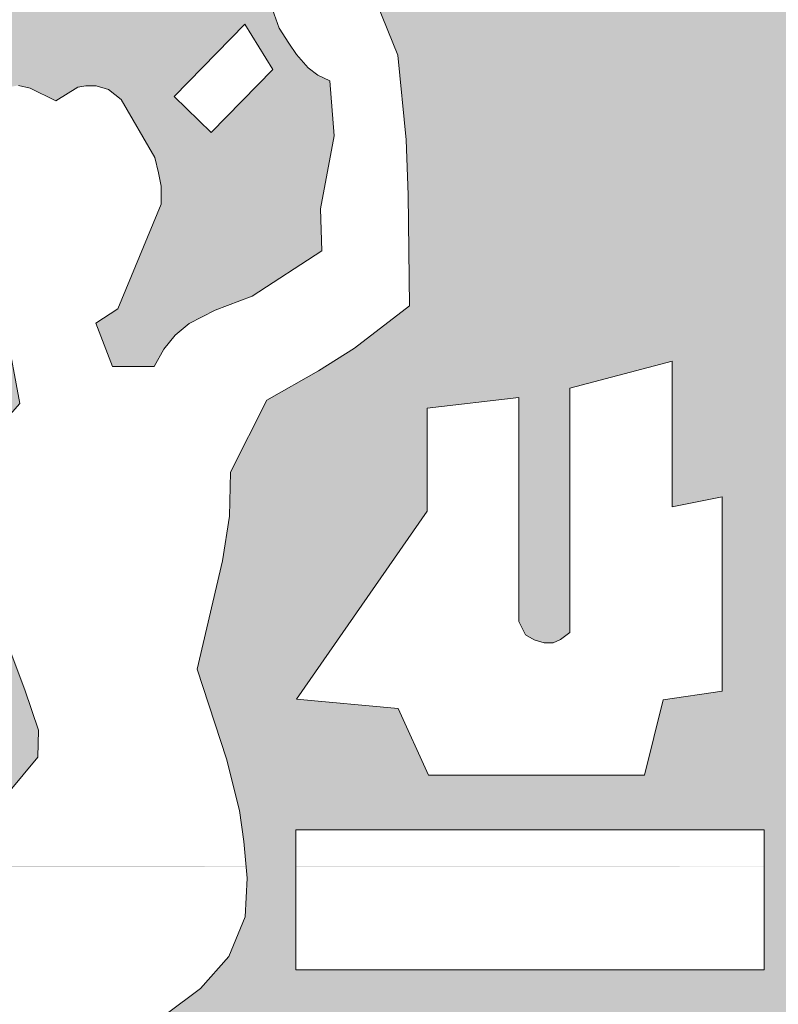
# Model space of a CAD drawing. Units: millimetres. Extents: x -1696737 to -1499787, y -6572060 to -6393740.
# Drawn here: x -1510305 to -1508916, y -6498206 to -6496404 of the extents above; entities that cross this region are included whole.
import ezdxf

# ---------------------------------------------------------------- set-up
doc = ezdxf.new("R2010")
doc.units = ezdxf.units.MM
doc.header["$MEASUREMENT"] = 0
doc.layers.add('ka_Штамп', color=7, linetype='Continuous', lineweight=15)

# ---------------------------------------------------------------- blocks, each defined once
blk = doc.blocks.new('BVER')
at = {"lineweight": 0, "true_color": 0x4e5a65}
h = blk.add_hatch(color=251, dxfattribs=at)
h.dxf.hatch_style = 1
edge = h.paths.add_edge_path()
edge.add_spline(control_points=[(26.95246387310908, 8.54885464710917), (26.95219293959963, 8.596625182950376), (26.95126498051195, 8.881677056637468), (26.99473244824185, 9.506458901753259), (27.05009271062863, 10.4090094760676), (27.22242450332487, 11.33262657503384), (27.36069295347534, 12.20541165345442), (27.59332632169026, 13.05943281709538), (27.8094470668002, 13.96097482868435), (28.15901417753685, 14.83112775866723), (28.46080219530995, 15.64345698956509), (28.88012443482876, 16.32610154051718), (29.25593258669596, 16.9517009035961), (29.75472104835535, 17.47085011321445), (30.23339184209817, 17.90810596379939), (30.7817696382499, 18.25831188143366), (31.33010968405415, 18.50079734389029), (31.84444856041773, 18.73482553848092), (32.40094884329937, 18.87606648532265), (33.05842213325195, 19.03299337924865), (33.85489958360085, 19.14143144835354), (34.60609513551026, 19.20294645613497), (35.06173911648511, 19.21494447517044), (35.24697877235485, 19.21982220649148)], knot_values=[0, 1.20792265079217e-13, 1.20792265079217e-13, 1.20792265079217e-13, 0.1433014925853158, 0.8550406186406185, 1.877897961546596, 2.852724322577144, 3.670926219315758, 4.526825445955119, 5.506616591543672, 6.447004320267014, 7.337839906292404, 8.097520020472889, 8.845928566097808, 9.519006532241875, 10.24756724872881, 10.78705624888112, 11.46153771342376, 12.04549255991295, 12.47727357725637, 13.18026226062992, 14.0733685290166, 14.88474042388968, 15.44056825885412, 15.44056825885412, 15.44056825885412, 15.44056825885412], degree=3, periodic=0)
edge.add_spline(control_points=[(35.24697877235485, 19.21982220649148), (35.43221842822368, 19.21494447517044), (35.88786240919762, 19.20294645613497), (36.63905796110885, 19.14143144835354), (37.43553541145775, 19.03299337924865), (38.09300870140942, 18.87606648532265), (38.64950898429197, 18.73482553848092), (39.16384786065555, 18.50079734389029), (39.71218790645889, 18.25831188143366), (40.26056570261153, 17.90810596379939), (40.73923649635617, 17.47085011321445), (41.2380249580101, 16.9517009035961), (41.61383310988185, 16.32610154051718), (42.03315534939793, 15.64345698956509), (42.33494336717376, 14.83112775866723), (42.6845104779095, 13.96097482868435), (42.90063122302035, 13.05943281709538), (43.13326459123527, 12.20541165345442), (43.27153304138392, 11.33262657503384), (43.44386483408198, 10.4090094760676), (43.49922509646876, 9.506458901753259), (43.54269256419684, 8.881677056637468), (43.54176460511007, 8.596625182950376), (43.54149367160062, 8.54885464710917)], knot_values=[0, 0, 0, 0, 0.5558278349644438, 1.367199729837519, 2.260305998224203, 2.963294681597746, 3.395075698941168, 3.97903054543036, 4.653512009972999, 5.193001010125306, 5.921561726612244, 6.594639692756312, 7.343048238381232, 8.102728352561716, 8.993563938587105, 9.933951667310447, 10.913742812899, 11.76964203953836, 12.58784393627698, 13.56267029730752, 14.5855276402135, 15.2972667662688, 15.440568258854, 15.440568258854, 15.440568258854, 15.44056825885412], degree=3, periodic=0)
edge.add_line((43.54149367159971, 8.54885464710905), (44.33809117101555, 8.54885464710905))
edge.add_spline(control_points=[(44.33809117101555, 8.54885464710905), (44.33213064499614, 8.843378091099602), (44.29556288793265, 9.517300707792309), (44.14229105427876, 10.52814027385358), (44.00509230945954, 11.42637562712087), (43.78658691276723, 12.34859669616954), (43.56686253126645, 13.30839827919456), (43.08401114959452, 14.43763272878475), (42.78255498952421, 15.41957334363738), (42.35424101230819, 16.10097747052474), (42.1589744652274, 16.42053872400828), (42.07172250770145, 16.55881032871395)], knot_values=[41.65537245757957, 41.65537245757957, 41.65537245757957, 41.65537245757957, 42.53876157521023, 43.6775860338122, 44.72096693359013, 45.26244115080383, 46.52131716181263, 47.66422437173152, 48.94350882261999, 49.57904192205029, 50.06900340362499, 50.06900340362499, 50.06900340362499, 50.0690034036252], degree=3, periodic=0)
edge.add_spline(control_points=[(42.07172250770145, 16.55881032871401), (41.92386515030284, 16.7931256914248), (41.63633955640944, 17.22521787827055), (41.07909025543358, 17.7450891393387), (40.5481491468463, 18.17335166818134), (40.0186036070827, 18.51256006176205), (39.52397960026701, 18.72278663482773), (39.07432396095737, 18.95763201892124), (38.57574950724302, 19.07953012280035), (38.03359194609948, 19.22417655079101), (37.4251046993586, 19.33853552493231), (36.71279004652388, 19.44100963354951), (36.07305726393861, 19.47210017172932), (35.41632414199285, 19.50866786356144), (34.8313336881838, 19.48706339441672), (34.12530550447991, 19.48144886824435), (33.3935518985345, 19.35199258815459), (32.56572786522338, 19.25192134554134), (31.70370590587299, 19.03363501640136), (30.91514258760799, 18.72438094823129), (30.27769630506464, 18.34287412814527), (29.72551811863741, 17.93516720135664), (29.12389409699335, 17.35863992970463), (28.74359201223342, 16.86209934263433), (28.51130194918187, 16.55881032871412)], knot_values=[50.06900340362499, 50.06900340362499, 50.06900340362499, 50.0690034036252, 50.89929319822081, 51.61609296176559, 52.34393137173527, 52.94635588198212, 53.4938057301503, 53.95516023284334, 54.46183273850296, 55.02547709723246, 55.64037224296132, 56.31734335062168, 57.18281534421597, 57.56043645017473, 58.28983319314526, 58.93822043404118, 59.67446879366324, 60.51388228709285, 61.43899270482861, 62.33407541304584, 63.04426417238441, 63.66119048873074, 64.390401206014, 65.53482448692127, 65.53482448692127, 65.53482448692127, 65.53482448692127], degree=3, periodic=0)
edge.add_spline(control_points=[(28.51130194918187, 16.55881032871412), (28.40693415725764, 16.39062702700928), (28.17766713307537, 16.02117506880972), (27.81674288779232, 15.24666543082824), (27.41901877797682, 14.44291233522218), (27.20432201942731, 13.63694050672146), (26.96200350045183, 12.91126585630072), (26.79925316355821, 12.18275519569484), (26.61669778107535, 11.41030925258017), (26.49876726687125, 10.75613384201644), (26.42028229326934, 10.11048818805491), (26.36983795487686, 9.52573584808722), (26.30435528876205, 9.013336465054998), (26.31428248582597, 8.69999043185128), (26.31627753411522, 8.548854647110446)], knot_values=[0, 0, 0, 0, 0.5932097618656612, 1.303116932078098, 2.562335303984285, 3.271382102551657, 3.799824765111317, 4.856989448952872, 5.50749264455797, 6.181363144119587, 6.849769308646976, 7.45767949387913, 7.942964972196823, 8.39618796459848, 8.39618796459848, 8.39618796459848, 8.396187964599871], degree=3, periodic=0)
edge.add_line((26.31627753411522, 8.54885464710905), (26.95246387310999, 8.54885464710905))
edge = h.paths.add_edge_path()
edge.add_spline(control_points=[(26.31627753411522, 8.54885464710998), (26.31787336348953, 8.427961871625488), (26.31734832747679, 8.102855058511786), (26.30087962496145, 7.523629502282425), (26.38464382563507, 6.856596251101898), (26.4801471975461, 6.119794831793371), (26.55807524026386, 5.238149434186644), (26.81351835411988, 4.263148780125459), (27.07016424598351, 3.164605420607915), (27.44098909607965, 2.280399734169359), (27.71405727103956, 1.429006992182074), (28.11439566266199, 0.751695424532322), (28.43105856986676, 0.08262955173388065), (28.81872248260879, -0.4285361166501662), (29.26657653889743, -0.8370434669124229), (29.71298377352377, -1.359832787367807), (30.31416151099074, -1.723791453881088), (30.85895314380195, -2.036131014518533), (31.42062410822109, -2.302854190425855), (32.06254892806919, -2.481065797868166), (32.78642123091777, -2.669171647975215), (33.64986933708769, -2.838898390554943), (34.51708144030454, -2.863312285114747), (35.35428752076405, -2.885936231847431), (36.12482846694911, -2.900767430959079), (36.97800988173185, -2.799502274877746), (37.94573027464958, -2.640384499564421), (38.89583083373327, -2.410670687855989), (39.71699150583117, -2.052808058689029), (40.33747421289081, -1.703932032262028), (40.854337077948, -1.297843654058774), (41.37655175915279, -0.8981474845481081), (41.74341480622661, -0.4028109767838295), (42.22179909326223, 0.1566099667526277), (42.56920773018646, 0.9156247435313691), (43.02167613881102, 1.81020877340513), (43.32840179289451, 2.707119697362774), (43.64307847588498, 3.615643151789845), (43.90396188572504, 4.572755700265777), (44.05770420803219, 5.572806988553442), (44.20705327955784, 6.521099962653215), (44.28758732959977, 7.373812791825253), (44.34269491241776, 8.031516507269082), (44.34075831059181, 8.41706508172475), (44.33809117101555, 8.54885464710905)], knot_values=[8.39618796459848, 8.39618796459848, 8.39618796459848, 8.396187964599871, 8.75871882093259, 9.372066166495419, 10.13141707435378, 10.77042392260695, 11.60288444699117, 12.7808228155262, 13.78740685757933, 14.98180006266585, 15.65175311711669, 16.46102027371894, 17.33212351906052, 17.86824517754399, 18.37139526646527, 19.14973165706957, 19.91334630213222, 20.45890581732128, 21.03774704926655, 21.77166519180303, 22.4518451149375, 23.28349787010288, 24.40395042867777, 25.0468664225746, 25.79807319768864, 26.71248550863101, 27.61812652220429, 28.74228148191116, 29.63216285983328, 30.29779840717789, 30.87030548206988, 31.60441174917439, 32.25616046523424, 32.70984919711621, 33.80780323335865, 34.73351571657562, 35.72084041404399, 36.6443246083303, 37.61981691764075, 38.69084101081689, 39.67727969598869, 40.4991840704817, 41.26008484889095, 41.65537245757957, 41.65537245757957, 41.65537245757957, 41.65537245757957], degree=3, periodic=0)
edge.add_line((44.33809117101555, 8.54885464710905), (43.54149367160062, 8.54885464710905))
edge.add_spline(control_points=[(43.54149367160062, 8.548854647109131), (43.54056727271472, 8.385513570543552), (43.53354061838309, 7.881283875493217), (43.52065098997082, 7.028988087706232), (43.43388949369091, 6.000620023511861), (43.17603414474979, 4.674693409797516), (42.84787748853978, 3.20960685890452), (42.3677612023339, 1.74229801584416), (41.83775041420176, 0.638329842008023), (41.29738912483117, -0.3555514506666224), (40.5642437857714, -1.033481753068436), (39.8120228493508, -1.613431475994099), (39.03898789960931, -1.987486344824095), (38.26412211306069, -2.2535681394741), (37.51020169807362, -2.37199809651627), (36.8123506660213, -2.510033601659726), (36.03482075710417, -2.540815632451656), (35.51704711885941, -2.584993741553938), (35.24697877235485, -2.608036839919006)], knot_values=[15.440568258854, 15.440568258854, 15.440568258854, 15.44056825885412, 15.93055690269355, 16.95348118908379, 17.99756933013934, 19.02098585682545, 21.00245122189914, 22.50149346391771, 23.63607231774515, 24.67935361908684, 25.86677284638744, 26.59447109892231, 27.52514718442663, 28.42707554340696, 29.04145999323688, 29.81172963683687, 30.55773359444533, 31.37108745499643, 31.37108745499643, 31.37108745499643, 31.37108745499643], degree=3, periodic=0)
edge.add_spline(control_points=[(35.24697877235485, -2.608036839919006), (34.9769104258512, -2.584993741553938), (34.45913678760644, -2.540815632451656), (33.68160687868749, -2.510033601659726), (32.983755846637, -2.37199809651627), (32.22983543164901, -2.2535681394741), (31.45496964510039, -1.987486344824095), (30.681934695358, -1.613431475994099), (29.92971375893831, -1.033481753068436), (29.19656841987853, -0.3555514506666224), (28.65620713050885, 0.638329842008023), (28.1261963423749, 1.74229801584416), (27.64608005617174, 3.20960685890452), (27.31792339995809, 4.674693409797516), (27.06006805101788, 6.000620023511861), (26.97330655473797, 7.028988087706232), (26.96041692632934, 7.881283875493217), (26.95339027199498, 8.385513570543552), (26.95246387310908, 8.548854647109131)], knot_values=[15.440568258854, 15.440568258854, 15.440568258854, 15.440568258854, 16.25392211940509, 16.99992607701356, 17.77019572061355, 18.38458017044346, 19.2865085294238, 20.21718461492812, 20.94488286746299, 22.13230209476359, 23.17558339610528, 24.31016224993272, 25.80920449195129, 27.79066985702498, 28.81408638371109, 29.85817452476664, 30.88109881115688, 31.37108745499631, 31.37108745499643, 31.37108745499643, 31.37108745499643], degree=3, periodic=0)
edge.add_line((26.95246387310908, 8.54885464710905), (26.31627753411522, 8.54885464710905))
h = blk.add_hatch(color=251, dxfattribs=at)
h.dxf.hatch_style = 1
edge = h.paths.add_edge_path()
edge.add_spline(control_points=[(35.35751428501044, 16.5717147652648), (35.09813279901937, 16.55986028174147), (34.5186390787585, 16.5333757439863), (33.60321314934299, 16.42314458709974), (32.77110993327733, 16.25129437996887), (32.03800078747827, 15.96378326924363), (31.43491454493596, 15.50759318984977), (30.99173472425719, 14.90801386259195), (30.64488264421016, 14.17548657350944), (30.40503525576105, 13.37959613989111), (30.08614762895468, 12.37363551156893), (29.81295465504536, 11.29728835111182), (29.71377133210808, 10.05342285952998), (29.56951186939568, 8.798606172913967), (29.61827545376582, 7.502502588362811), (29.73948466830461, 6.167103070593059), (29.95904311621052, 4.784686006990958), (30.2948909831257, 3.34908445239172), (30.73170620285464, 2.189543164387918), (31.28216636690831, 1.179319224963027), (32.00671391725109, 0.6170447542884374), (32.92519728036859, 0.3342907225182662), (33.80881581770609, 0.17407536735073), (34.78863789803836, 0.02003324954365193), (35.70547650139451, 0.02894365799180526), (36.64543770063756, 0.131085205632881), (37.59578447813237, 0.2915191260950674), (38.58236835110165, 0.5625736065991227), (39.37684525250779, 1.272686921858505), (39.8304273896938, 2.169679400169968), (40.21315257600918, 3.141509286833212), (40.4869743434183, 4.167106477486874), (40.72443398715404, 5.300962324131023), (40.874024395574, 6.378068942669949), (41.00447624824892, 7.347260467058661), (40.99343996267999, 8.282029284018536), (40.96970377665093, 9.386745566177613), (40.84398309083144, 10.45998102397098), (40.71321569210977, 11.4784334256929), (40.51300089538881, 12.4237585041133), (40.215110867357, 13.38804956006998), (39.88003663605559, 14.27024215416163), (39.60388928066868, 14.9096487779375), (39.25070637575755, 15.3384102374792), (38.87111080891873, 15.68886571822419), (38.38561374746996, 16.01471638704208), (37.79565527444083, 16.22621832428386), (37.11100631686486, 16.37916831416683), (36.30403927073803, 16.52487834993413), (35.6887869157199, 16.55532256986208), (35.35751428501044, 16.5717147652648)], knot_values=[0, 0, 0, 0, 0.7787312051241263, 1.739792034181526, 2.764210396329763, 3.31874512740962, 4.089054248299357, 4.997067391161696, 5.526405542192126, 6.515097562905011, 7.484542014934142, 8.695963124918304, 9.833304025433165, 11.22241524489773, 12.48008650876213, 13.71437484120322, 15.2449998832977, 16.67576967407313, 18.12933738320591, 18.95319646604413, 20.10086122124227, 20.75783726260495, 21.82494689574165, 22.79437860767875, 23.72716998299374, 24.56532555316705, 25.62718530486561, 26.62830848857212, 27.58012033409987, 28.71923358124194, 29.6139027499256, 30.71425391475074, 31.89736735714037, 33.08759685176576, 33.97704645376276, 34.82584034466514, 35.88736513959773, 37.29141330359199, 38.06385927025789, 38.9672715875571, 40.1867461602961, 41.08498205726926, 41.80465300399832, 42.25761002440033, 42.73945369561716, 43.35266566727165, 43.99653346372627, 44.60577390620141, 45.45784038437354, 46.45180678268355, 46.45180678268355, 46.45180678268355, 46.45180678268355], degree=3, periodic=0)
h.paths.add_polyline_path([(36.72390107238243, 14.44120307267281), (36.8516492286326, 14.31808137837868), (37.0186754612605, 14.10229356904916), (37.20303478909318, 13.80617541114987), (37.32909228220342, 13.49430700183098), (37.38054573754562, 12.97776541843575), (37.39266034812954, 12.64335475442509), (37.40118202825397, 11.9666761679016), (37.06415950843257, 11.70853691581738), (36.84635586868717, 11.56943084807506), (36.52993599993533, 11.38976067443321), (36.30929577903044, 10.95177134441156), (36.30283913867152, 10.68221741121136), (36.26010811613742, 10.41011401234164), (36.10497186811699, 9.750087047047831), (36.28492874385847, 9.201422689105815), (36.36360968882491, 8.887924667245676), (36.39027398578583, 8.69846572836548), (36.40920659155927, 8.474895826027026), (36.39825851683781, 8.238948877812849), (36.29787023846802, 7.996281395156304), (36.12497226113646, 7.800605900305872), (35.9167667699603, 7.644540772143622), (35.66742651136974, 7.440258212188617), (35.29186164662497, 7.163513036046427), (35.42743047633212, 7.011550588380264), (35.55688448781621, 6.78918826282109), (35.64319186445391, 6.503211285424305), (35.67197328836301, 6.229635382216774), (35.67197328836301, 5.874416814857913), (35.67197328836301, 5.144296178639937), (35.77342826882887, 5.04182096671639), (35.83370752859264, 4.980935538612941), (35.87175693318113, 4.920812531785829), (35.88234256792202, 4.860789804755658), (35.8854591176887, 4.775069720642936), (35.82758374677542, 4.65761439555183), (35.58769622670206, 4.326319402853528), (35.52255469379725, 4.227265453100703), (35.49629515765264, 4.167532298053294), (35.48322127478696, 4.094146132074233), (35.48322127478696, 3.930283508138022), (35.41404624066945, 3.83153946201776), (35.3162807689805, 3.755977809504433), (35.19130191461227, 3.680415540880405), (34.97964456242971, 3.634071085316583), (34.78076025435348, 3.615163500091777), (34.73784500868987, 3.655679300683481), (34.73784500868987, 3.696363563803065), (34.73784500868987, 3.717670516738625), (34.75087114497182, 3.739766091244181), (34.76245421012527, 3.759413857363425), (34.98664377760906, 4.136449518202086), (35.0279337214215, 4.223351302448695), (35.03807010421042, 4.302508576433073), (35.04451597341722, 4.352845806737431), (35.0514303936352, 4.406842056391485), (35.07180072122355, 4.565918487866167), (35.0977598453228, 4.661036273833137), (35.11371436565241, 4.719495821395181), (35.12927094411498, 4.776497255454558), (35.16507276265747, 4.819641009895239), (35.19523085076344, 4.855983665117964), (35.22348311234418, 4.914837491171401), (35.18212588925417, 5.121593119081238), (35.05864996713899, 5.431785707563666), (34.94138001581541, 5.753068286875209), (34.87858674673225, 5.901856532721805), (34.83583619150431, 6.045316654085813), (34.79528772596586, 6.181387115772191), (34.74423545492118, 6.397812012585522), (34.72092262354636, 6.49664164389155), (34.72092262354636, 6.646069466730415), (34.67196774432887, 6.594179399641578), (34.64346737417782, 6.494469292097964), (34.63487190387696, 6.377565385995355), (34.64378966362074, 6.233028303299767), (34.68197282401252, 6.086421088982894), (34.74209119923216, 5.912247238018045), (34.60897372256295, 5.74648945787129), (34.35579528969538, 5.425274034615319), (34.12324663663821, 5.097280778630994), (34.00864723858012, 4.885206884008086), (33.89830162711132, 4.648782450077757), (33.8375777383917, 4.499815532156623), (33.79655148594247, 4.363455469365594), (33.76422428271326, 4.256008671302341), (33.76162377447145, 3.92952199543436), (33.6881656547248, 3.822389603473201), (33.49675537660642, 3.543234065440133), (33.32255703792907, 3.26991521757089), (33.21547881202696, 3.073247168541233), (33.10040905707592, 2.861901266814668), (33.07323926446043, 2.811999150289509), (33.03848330965411, 2.811999150289509), (33.01172786012376, 2.811999150289509), (32.97571174356381, 2.811999150289509), (32.93454984740856, 2.825346442434588), (32.85428458396837, 2.873692025232351), (32.7647575683477, 2.962154417632863), (32.69026622630918, 3.035759935298882), (32.65053363206425, 3.19359698123867), (32.63303993471436, 3.333491670551101), (32.65567941165864, 3.477500130350453), (32.7188774415572, 3.604653036310888), (32.82038667950565, 3.720617989856695), (32.91849559865295, 3.832698392402433), (33.16234228959274, 4.053350368588557), (33.23588505101179, 4.138253490043555), (33.2928554071259, 4.236616779811934), (33.34257479334246, 4.370183397135184), (33.36441668530188, 4.537247331757502), (33.39055632762393, 4.737183834699124), (33.41134072604564, 4.923782800996152), (33.46895891649456, 5.242095111097345), (33.51251732755372, 5.482734019407898), (33.61999872462275, 5.766649828977169), (33.71269156997823, 6.011501170213476), (33.85057132018483, 6.234243273406149), (33.99488537084198, 6.410004841391361), (34.00324427852138, 6.637696523654538), (34.01831809217401, 6.81174900083079), (34.03942102496603, 7.055417777209168), (34.1047643679658, 7.306953441871091), (34.16810770403208, 7.550790188015577), (34.2678113568636, 7.829413383705404), (34.36653007769019, 8.105284173691402), (34.52067401118529, 8.388539915773439), (34.66673730789717, 8.65694663514944), (34.86147068145601, 8.888729923801979), (35.1336172998017, 9.212655078710412), (35.13621429312479, 9.376283503391395), (35.05402614452123, 9.622749924017413), (34.95132975286651, 9.893618021130923), (34.89973956866925, 9.894479343751986), (34.8399185244507, 9.88775018376123), (34.76044727561975, 9.907610197418695), (34.70450053054446, 9.958693471204928), (34.66801562933961, 10.01769653518932), (34.62008036745556, 10.09521702258732), (34.57866921790128, 10.24741142284062), (34.42188090278705, 10.04738136008564), (34.2816253117835, 9.903844224896492), (34.12403710539184, 9.742568945079103), (33.87134108429927, 9.525164781938889), (33.59443910999653, 9.334022012784434), (33.42019663225983, 9.42477017551699), (33.21494491840349, 9.618424827594144), (33.02330857708421, 9.897916008687734), (32.93953719515594, 10.02842856575888), (32.81838444895311, 10.21717983545454), (32.67653273229553, 10.38845094747842), (32.58029189585068, 10.49475282234858), (32.48188293042494, 10.5596767092145), (32.37555996867286, 10.60086062237918), (32.22844189134412, 10.61596087711417), (32.11678975970881, 10.60480003356588), (31.99499581953569, 10.71433340854151), (31.90464083473944, 10.821455942733), (31.85946279976633, 10.95588388267732), (31.83724653118134, 11.08324256957873), (31.81543285311272, 11.36519511252584), (31.90494576178844, 11.43153235711191), (32.020696503615, 11.43153235711191), (32.17657282368964, 11.43153235711191), (32.29920449938527, 11.38044569824752), (32.48190029281886, 11.25458416010793), (32.74359823551276, 11.00532922289904), (33.06701731944395, 10.61787390053212), (33.6570728620818, 10.12676782721372), (33.93358526766406, 10.38836222755174), (34.08053189134898, 10.55666146393026), (34.21453396669858, 10.71013519737823), (34.33237124956031, 10.94276380741599), (34.38917123718056, 11.02259510639863), (34.47918982558804, 11.08451853463464), (34.60308678576439, 11.14934507602561), (34.71440035071282, 11.16966378755615), (34.84410394661336, 11.16966378755615), (35.02303861139444, 11.37089844836487), (34.93942457616322, 11.81821014789955), (34.52050038724337, 12.50786956868842), (34.55008699218433, 12.70441131504481), (34.61209135747958, 12.93993314694388), (34.70199709032386, 13.11037583210532), (34.80282268399878, 13.21470923360335), (34.9469815582579, 13.29838136607635), (35.01408070111393, 13.31046329497395), (35.08586552011639, 13.29397863971724), (35.24204568209007, 13.21737452806588), (35.37688420608902, 13.29979718823882), (35.42609682742477, 13.30883491465386), (35.48921998199785, 13.30883491465386), (35.5649666823374, 13.2855373083645), (35.6416856767537, 13.22438093782739), (35.84634815435493, 12.87151036797127), (35.87002286405641, 12.77670881359086), (35.88448899391005, 12.6959311687242), (35.88448899391005, 12.58587779640084), (35.62040372200863, 11.9472779256098), (35.48576812099236, 11.86004837052315), (35.58886059226552, 11.59539682937998), (35.84175905652592, 11.59539682937998), (35.90132183513015, 11.70081088887321), (35.97162651002327, 11.78767940314731), (36.05657636446085, 11.85893136200241), (36.21476079782042, 11.93896844192591), (36.44126733768007, 12.02557818974743), (36.86624015069538, 12.30094512647384), (36.85831530287214, 12.55839495079477), (36.94095378857673, 13.00396182510565), (36.91501328642698, 13.33823016756731), (36.84134464764884, 13.37361709608149), (36.78297553364882, 13.41845146456069), (36.71047451588402, 13.49829385353405), (36.66446308598734, 13.56905970112451), (36.60482696352392, 13.66078040536268), (36.56421045132265, 13.77341496213046), (36.49934129097801, 14.00135000808121)], flags=16)
h.paths.add_polyline_path([(36.39671217860086, 13.68488048478958), (36.56615107404468, 13.40834188841834), (36.1907182223913, 13.023888074183), (35.96575724071863, 13.24357049046528)], flags=16)
h.paths.add_polyline_path([(37.01680574843067, 14.39519686182928), (37.05670670070322, 14.5755472215752), (37.10528125404926, 14.80098455514713), (37.16426564789617, 14.97613247697314), (37.24059724389008, 15.116597068592), (37.34989134535772, 15.22411329745796), (37.4852084203485, 15.28827628773093), (37.6413419208875, 15.31949091525087), (37.75931070857951, 15.31949091525087), (37.93105842729256, 15.26399844947446), (38.06810957140806, 15.16688709644848), (38.16352460897633, 15.0004103152296), (38.1912816516251, 14.76456748970714), (38.14270709827724, 14.5963569732553), (38.00392079988706, 14.41774096485279), (37.74369757555542, 14.24779548094682), (37.4747996649985, 14.16282335510448), (37.22671926514158, 14.11773576516794)], flags=16)
h.paths.add_polyline_path([(33.0121315357901, 14.11176626954898), (33.03116831592888, 13.95742501885002), (33.03021880999313, 13.7991086225494), (33.00840296162551, 13.64579442822333), (32.96410932360959, 13.53609593560646), (32.90196605916117, 13.4647256835159), (32.90196605916117, 13.59094518191489), (32.88411643272866, 13.71518265250859), (32.84444987277857, 13.80902122601879), (32.79354550315384, 13.87973039143379), (32.71379925122437, 13.91809683081738), (32.71379925122437, 13.77198370368776), (32.72694552913345, 13.73963669839714), (32.79561162806931, 13.57068068811736), (32.82836035906257, 13.4355158798935), (32.8364772783716, 13.11779133930634), (32.7966598826215, 12.99540158440687), (32.72211878353301, 12.84506012373356), (32.62488069456958, 12.73412016825444), (32.17900138858477, 12.73412016825444), (32.08044267250807, 12.82506363804771), (32.0018756682548, 12.93975139431632), (31.93333436152716, 13.06148006254024), (31.89194132849934, 13.15841520793413), (31.83452063528512, 13.29765805222997), (31.79728046993114, 13.45086997219619), (31.79728046993114, 13.65814005245841), (31.79728046993114, 13.89623537834041), (31.80176105279497, 14.02497107243641), (31.81834213929869, 14.18608153031528), (31.86410832537604, 14.27558761407488), (31.90456812971297, 14.14033408592445), (31.96625237586431, 14.01701523623774), (32.04849803739853, 13.92353092632357), (32.13538596909348, 13.85988238840298), (32.21192993875411, 13.83649152309603), (32.11677782306288, 14.0390738441073), (32.06570634039417, 14.14780689141139), (32.03982986207211, 14.26295488229949), (32.02287222864379, 14.36360209406803), (32.02287222864379, 14.43458481259029), (32.0504285186089, 14.60409593852205), (32.09312156090527, 14.72315992839401), (32.16268941919225, 14.83243700135939), (32.23755714832259, 14.91191095619297), (32.32468598323794, 14.97227069572216), (32.44008513658173, 15.03682614844843), (32.55253590411439, 15.07099598682389), (32.49090269423505, 14.8897241973184), (32.49090269423505, 14.73203993049503), (32.50678385922038, 14.59446243315529), (32.53410250141314, 14.50632965992668), (32.78791466167058, 14.72198377325561), (32.87357637427249, 14.54438619567759), (32.95819742837011, 14.32107752423429)], flags=16)
h.paths.add_polyline_path([(32.94430859812383, 12.57281871608916), (32.94565087519823, 12.28278514519364), (32.69343719339122, 12.28278514519364), (32.57913946693316, 11.40206132259437), (32.44943695618167, 11.49418156363663), (32.34851695448742, 11.55894156508259), (32.18707164645912, 11.59527915225499), (32.09619144923727, 12.28782874787612), (31.8449348163831, 12.28782874787612), (31.84363945574569, 12.56772481281424)], flags=16)
h.paths.add_polyline_path([(37.50760234292011, 11.34114428275007), (38.06809730683017, 11.4059790726393), (38.06809730683017, 10.04015688147751), (38.10869303059917, 9.958932817761251), (38.16051199720505, 9.927853515664992), (38.2226938690419, 9.90907672619528), (38.27775214549911, 9.90907672619528), (38.32309360251475, 9.931091284370495), (38.37946292247307, 9.973279341272018), (38.37946292247307, 11.46439442039002), (39.00432224045653, 11.62890546722554), (39.00432224045653, 10.74001536733249), (39.30958445460374, 10.80104387238384), (39.30958445460374, 9.61475302512224), (38.94882213900928, 9.561685006493008), (38.83383218984773, 9.102318929205694), (37.51747901863928, 9.102318929205694), (37.33064255351292, 9.509801291425902), (36.71129938722652, 9.56703989902212), (37.50760234292011, 10.71379933627611)], flags=16)
h.paths.add_polyline_path([(32.5248711334234, 10.31373767926346), (32.5248711334234, 9.318268680811915), (32.25527221619996, 9.318268680811915), (32.21400723082934, 10.43198347425642)], flags=16)
h.paths.add_polyline_path([(36.70650178305095, 8.768362860007645), (39.56472408195805, 8.768362860007645), (39.56472408195805, 7.915865407212895), (36.70650178305095, 7.915865407212895)], flags=16)
h.paths.add_polyline_path([(33.97213520863443, 8.768362860007645), (33.97213520863443, 7.915865407212895), (31.11391290972733, 7.915865407212895), (31.11391290972733, 8.768362860007645)], flags=16)
h.paths.add_polyline_path([(36.3168353987312, 7.490647433852022), (37.14677954659237, 7.490647433852023), (37.14677954659237, 5.014790962402575), (36.3168353987312, 5.014790962402577)], flags=16)
h.paths.add_polyline_path([(37.95215048084992, 7.477719585098388), (37.95215048084992, 6.738481128087304), (39.14053257668365, 5.553376983123488), (39.21688696082128, 5.433645129359324), (39.25668916447648, 5.338204668285018), (39.26886996918802, 5.270448520983456), (39.26886996918802, 5.108772473572346), (39.09875757098234, 4.798929219800927), (39.0455038523869, 5.024145369666829), (37.53503957697831, 6.504485481197728), (37.53503957697831, 7.141123576783915)], flags=16)
h.paths.add_polyline_path([(38.39500981538549, 7.496123424879104), (38.62512122234966, 7.246388537511511), (38.62148484384488, 6.562828619444573), (38.72370489686818, 6.631010491405847), (38.7963925603708, 6.777700264543457), (38.82382188782867, 6.884632420559006), (38.82382188782867, 7.482761834261969), (39.27885551617783, 7.072456818013168), (39.27885551617783, 6.815088936402447), (39.25269798409954, 6.674497425999337), (39.22141203482079, 6.585493472379995), (38.88577200557847, 6.111479346588686), (38.16270749129762, 6.834543860869192), (38.16489840842132, 7.24638853751151)], flags=16)
edge = h.paths.add_edge_path(flags=16)
edge.add_spline(control_points=[(32.23108857131683, 6.846619012550267), (32.25195387840722, 6.900799512145641), (32.29341875874979, 7.008470485926152), (32.4037116892664, 7.117485108713264), (32.5272226323259, 7.200200990991643), (32.67091684067054, 7.221165323338507), (32.82370695042118, 7.23098521749303), (32.96688243033441, 7.215621970921962), (33.09990321158057, 7.152900502548982), (33.22974266456004, 7.05842679376348), (33.28943887631431, 6.899346206796515), (33.33859554691662, 6.739707048281845), (33.35568860196963, 6.631124182174871), (33.3650439017938, 6.571695059346329)], knot_values=[0, 0, 0, 0, 0.1722990784128644, 0.3424038112004054, 0.4554943542562018, 0.6125363336410626, 0.7675650538210498, 0.9178784169342848, 1.036322404867787, 1.207230726599553, 1.382011243991523, 1.530850983586981, 1.71080503339518, 1.71080503339518, 1.71080503339518, 1.71080503339518], degree=3, periodic=0)
edge.add_line((33.3650439017938, 6.571695059346332), (33.3650439017938, 6.006226900855838))
edge.add_spline(control_points=[(33.36504390177561, 6.006226900872422), (33.37888888780981, 5.993734793094478), (33.21481009882564, 6.064701802687757), (33.17739282617731, 6.117883392587569), (33.02005733899296, 6.140938818883103), (32.90367753473083, 6.116397394563318), (32.80045147239571, 6.046637843192123), (32.72040815888022, 5.955379870810492), (32.72823353667673, 5.882039594903974), (32.73132302278191, 5.853084601387767)], knot_values=[0, 0, 0, 4.341316195421996e-11, 0.06585852878220999, 0.2536329786762888, 0.3655855075728842, 0.4909313763320204, 0.6088230041777756, 0.7385219525754508, 0.8231318053840767, 0.8231318053840767, 0.8231318053840767, 0.8231318053840767], degree=3, periodic=0)
edge.add_line((32.73132302278191, 5.853084601387778), (32.73132302278191, 5.102918190635826))
edge.add_spline(control_points=[(32.73132302278191, 5.102918190635823), (32.72183422418993, 5.031158285090892), (32.70195384078852, 4.880811070824462), (32.58737353634842, 4.693007050647425), (32.40114698000161, 4.60151126917593), (32.20160219634272, 4.545614790489774), (31.97480233343595, 4.553572095983155), (31.76645872880772, 4.584979262864575), (31.59560421650895, 4.648129044451407), (31.50395440697866, 4.767015061401811), (31.39408032395568, 4.844852780028262), (31.37002421643047, 4.929551695759042), (31.35906991645425, 4.968120584330567)], knot_values=[0, 0, 0, 0, 0.2167206280530574, 0.4540605572766107, 0.6193125485964761, 0.8272972926599871, 1.071435343873655, 1.290472323633041, 1.464685657578954, 1.595188571920008, 1.735159519070977, 1.85218793193705, 1.85218793193705, 1.85218793193705, 1.85218793193705], degree=3, periodic=0)
edge.add_line((31.35906991645425, 4.968120584330565), (31.35906991645425, 6.633315977277104))
edge.add_spline(control_points=[(31.35906991645425, 6.633315977277109), (31.35595464934568, 6.669060916395903), (31.35028962523302, 6.734062065554813), (31.30158196581169, 6.83378662503676), (31.19610209050506, 6.856534336210899), (31.15190492640386, 6.9111762418524), (31.1316507657466, 6.936216896789464)], knot_values=[0, 0, 0, 0, 0.1081397886384272, 0.1966491118627566, 0.3086446222336076, 0.4033852451113043, 0.4033852451113043, 0.4033852451113043, 0.4033852451113043], degree=3, periodic=0)
edge.add_line((31.1316507657466, 6.936216896789463), (31.79573304654332, 7.173189053044783))
edge.add_spline(control_points=[(31.79573304654332, 7.173189053044783), (31.81439573023954, 7.159603037104151), (31.85067316512277, 7.133193876629655), (31.91223132117057, 7.08088391940914), (31.91607317093667, 7.024492925880845), (31.91834193409704, 6.991191829660696)], knot_values=[0, 0, 0, 0, 0.06992158432509352, 0.1359169861967967, 0.231097973729452, 0.231097973729452, 0.231097973729452, 0.231097973729452], degree=3, periodic=0)
edge.add_line((31.91834193409704, 6.991191829656235), (31.91834193409704, 5.617061255458911))
edge.add_arc((32.07471525270739, 5.617061255458911), 0.1563733186103491, 180, 360)
edge.add_line((32.23108857131774, 5.617061255458911), (32.23108857131683, 6.846619012550267))
h.paths.add_polyline_path([(37.72451647051457, 6.156091491923583), (37.79826788713217, 5.946901413646229), (39.0812291488437, 4.689527076383461), (39.18229890118801, 4.549228834627007), (39.24601129201619, 4.412165173529056), (39.28194168175469, 4.295814534746572), (39.28194168175469, 3.831226477832166), (38.87879882405286, 3.495170294297722), (38.87879882405286, 4.128246005541657), (38.86451825478616, 4.187202861230954), (38.82927476477016, 4.279681062532747), (38.77033332229257, 4.368428559851781), (37.61448121184276, 5.501228765692536), (37.55933607742372, 5.600102195038973), (37.53853050337148, 5.683246320726429), (37.53853050337148, 5.764442304691562), (37.55512569681923, 5.845637672545994)], flags=16)
edge = h.paths.add_edge_path(flags=16)
edge.add_arc((35.91100245507096, 3.938873322145534), 0.8522257480195312, -148.14052093826058, 81.02963259898962, ccw=False)
edge.add_spline(control_points=[(35.1871686071463, 3.48903636703154), (35.29918081368623, 3.538598065396315), (35.46416202402861, 3.611596796832836), (35.65778418810896, 3.731238374175816), (35.71699439449185, 3.903826455458933), (35.68604229587891, 4.10075074985776), (35.8254462997088, 4.282145380753931), (35.9187535261317, 4.449452951381675), (36.01406244231885, 4.567290569829863), (36.05110470746695, 4.684508970817666), (36.04657420146668, 4.744851902025663), (36.04388458314497, 4.780675594431603)], knot_values=[0, 0, 0, 0, 0.3726506069941612, 0.548871860270169, 0.6471345636165593, 0.9020887856521481, 1.109642976602802, 1.300926623804344, 1.483713082310106, 1.556732338468036, 1.663416701446421, 1.663416701446421, 1.663416701446421, 1.663416701446421], degree=3, periodic=0)
h.paths.add_polyline_path([(37.91733083310555, 4.863464363362539), (38.66026162315029, 4.135350321540837), (38.6602616231512, 3.707756800550243), (38.42888012286403, 3.480989890854589), (38.20153740087517, 3.70379857021457), (38.20153740087517, 4.410849161283981), (38.09625618277641, 4.319434366880508), (38.03376567044324, 4.223951394174611), (38.00223664764599, 4.108280941496451), (38.00223664764599, 3.45428715867137), (37.55298003574353, 3.894583956018614), (37.55298003574353, 4.21704647479635), (37.60040682100862, 4.373634848725496), (37.64658102335125, 4.473643769910719)], flags=16)
h.paths.add_polyline_path([(35.3710113762354, 2.974261607065163), (35.65334018388967, 2.64224206829943), (36.51693482209521, 2.642242068299428), (36.51693482209521, 2.225373625811589), (35.65334018388967, 2.225373625811589), (35.65334018388967, 1.207180620040848), (35.08868256858204, 1.207180620040848), (35.08868256858204, 2.225373625811589), (34.19556426411418, 2.225373625811589), (34.19556426411418, 2.64224206829943), (35.08868256858204, 2.642242068299428)], flags=16)
h.paths.add_polyline_path([(35.88494431513755, 1.886760471387337), (37.49611244555263, 1.886760471387337, -1)], flags=16)
h.paths.add_polyline_path([(34.8570784373328, 1.886760471378453, -1), (33.24591030691818, 1.886760471387337)], flags=16)
at = {"color": 251, "lineweight": 0, "true_color": 0x4e5a65}
for points in [[(34.84410394661336, 11.16966378755615), (35.02303861139444, 11.37089844836487), (34.93942457616322, 11.81821014789955)], [(35.01408070111393, 13.31046329497395), (35.08586552011639, 13.29397863971724), (35.24204568209007, 13.21737452806588), (35.37688420608902, 13.29979718823882), (35.42609682742477, 13.30883491465386), (35.48921998199785, 13.30883491465386), (35.5649666823374, 13.2855373083645), (35.6416856767537, 13.22438093782739), (35.84634815435493, 12.87151036797127), (35.87002286405641, 12.77670881359086), (35.88448899391005, 12.6959311687242), (35.88448899391005, 12.58587779640084), (35.62040372200863, 11.9472779256098), (35.48576812099236, 11.86004837052315), (35.58886059226552, 11.59539682937998), (35.84175905652592, 11.59539682937998), (35.90132183513015, 11.70081088887321), (35.97162651002327, 11.78767940314731), (36.05657636446085, 11.85893136200241), (36.21476079782042, 11.93896844192591), (36.44126733768007, 12.02557818974742), (36.86624015069538, 12.30094512647384), (36.85831530287214, 12.55839495079477), (36.94095378857673, 13.00396182510565), (36.91501328642698, 13.33823016756731), (36.84134464764884, 13.37361709608149), (36.78297553364882, 13.41845146456069), (36.71047451588402, 13.49829385353405), (36.66446308598734, 13.56905970112451), (36.60482696352392, 13.66078040536268), (36.56421045132265, 13.77341496213046)], [(37.20303478909318, 13.80617541114987), (37.32909228220342, 13.49430700183098), (37.38054573754562, 12.97776541843576), (37.39266034812954, 12.64335475442511), (37.40118202825397, 11.9666761679016), (37.06415950843257, 11.70853691581738), (36.84635586868717, 11.56943084807506), (36.52993599993533, 11.38976067443321), (36.30929577903044, 10.95177134441156), (36.30283913867152, 10.68221741121136), (36.26010811613742, 10.41011401234164), (36.10497186811699, 9.750087047047831), (36.28492874385847, 9.201422689105815), (36.36360968882491, 8.887924667245674), (36.39027398578583, 8.69846572836548), (36.40920659155927, 8.474895826027026), (36.39825851683781, 8.238948877812849), (36.29787023846802, 7.996281395156306), (36.12497226113646, 7.800605900305872), (35.9167667699603, 7.644540772143618)], [(34.86147068145601, 8.888729923801979), (35.1336172998017, 9.212655078710412), (35.13621429312479, 9.376283503391395), (35.05402614452123, 9.622749924017402), (34.95132975286651, 9.893618021130923)], [(35.96568423059307, 13.24364178745498), (36.1907182223913, 13.023888074183), (36.56615107404468, 13.40834188841834), (36.39671217860086, 13.68488048478958), (35.96575724071863, 13.24357049046529)], [(36.71129938722652, 9.56703989902212), (37.50760234292011, 10.71379933627611), (37.50760234292011, 11.34114428275007), (38.06809730683017, 11.4059790726393), (38.06809730683017, 10.04015688147751), (38.10869303059917, 9.958932817761251), (38.16051199720505, 9.927853515664992), (38.2226938690419, 9.90907672619528), (38.27775214549911, 9.90907672619528), (38.32309360251475, 9.931091284370495), (38.37946292247307, 9.973279341272018), (38.37946292247307, 11.46439442039002), (39.00432224045653, 11.62890546722554), (39.00432224045653, 10.74001536733249), (39.30958445460374, 10.80104387238384), (39.30958445460374, 9.61475302512224), (38.94882213900928, 9.561685006493008), (38.83383218984773, 9.102318929205694), (37.51747901863928, 9.102318929205694), (37.33064255351292, 9.509801291425902), (36.71129938722652, 9.56703989902212)]]:
    blk.add_lwpolyline(points, dxfattribs=at)
blk.add_lwpolyline([(36.70650178305095, 8.768362860007645), (39.56472408195805, 8.768362860007645), (39.56472408195805, 7.915865407212895), (36.70650178305095, 7.915865407212895)], close=True, dxfattribs=at)
for points in [[(28.51130194918187, 16.55881032871412), (28.20767165408961, 16.0491962929234), (27.89216005558592, 15.41325555548895), (27.38767615813049, 14.25951082403651), (27.18082493370457, 13.58130736377393), (27.02361713502069, 13.07679041099027), (26.76712139970277, 12.05121393576986), (26.62407263352543, 11.41663418665428), (26.50484941284958, 10.75339420457306), (26.42191142584488, 10.09015360638125), (26.36169213170888, 9.485233421627303), (26.31627753411431, 9.002077639512098), (26.31627753411431, 8.54885464710905), (26.31627753411431, 8.186323790776331), (26.31627753411431, 7.572976445213502), (26.39013824437825, 6.817226224079153), (26.4681474817171, 6.18299889022774), (26.56696012280918, 5.356423674885267), (26.82249224524639, 4.206535795798917), (27.08039433449812, 3.233551753753208), (27.48804490380644, 2.110878096050559), (27.72052193698619, 1.482553717873206), (28.09315798285206, 0.7641835430492883), (28.51130194918096, 5.329070518200751e-15), (28.8374360775133, -0.4255149386707409), (29.19321691734422, -0.7812957785015406), (29.7435838571846, -1.331662718342269), (30.37721024470557, -1.757837479668293), (30.8529745717824, -2.024827160544643), (31.3788196399064, -2.266786116009367), (32.07994567397327, -2.483714962172936), (32.73933902317458, -2.650583589734534), (33.55731939625184, -2.80076486165137), (34.67578204531492, -2.867512435898103), (35.31848145245021, -2.884199175432169), (36.06968822756426, -2.884199175432169), (36.9794831117033, -2.792421491884394), (37.87258513892721, -2.642240219967444), (38.9601622589289, -2.357810296291401), (39.77814263200708, -2.007386301634252), (40.35406844117824, -1.673649662621866), (40.81313882618997, -1.33156965384239), (41.37237069329603, -0.8559944965694477), (41.78970839344311, -0.3553892299954633), (42.07172250769963, 8.881784197001252e-15), (42.59934179548691, 0.9628712026309394), (42.99354193500403, 1.800456930534896), (43.33575906615442, 2.726576519669155), (43.62789437110678, 3.602635890201217), (43.87829699119447, 4.545442218869542), (44.06264872297925, 5.600481103059), (44.20454397508911, 6.576660910795344), (44.28801151511834, 7.394316076847762), (44.33809117101555, 8.153567038420423), (44.33809117101555, 8.54885464710905), (44.28786610506631, 9.430814836629342), (44.13729616673299, 10.55964159091025), (43.96163105781852, 11.58812857261274), (43.84206601500591, 12.1162370164426), (43.520912723523, 13.33345900706843), (43.11947138045616, 14.40354392825987), (42.65112296602092, 15.59401378045311), (42.32996967453801, 16.14243231026513), (42.07172250770054, 16.55881032871412), (41.58891121885972, 17.23429119622813), (41.07666741632602, 17.73569740658423), (40.50660141521166, 18.18821647292362), (39.99521922149233, 18.50665570180877), (39.50060258971553, 18.74129526332627), (39.08143749757437, 18.93403499116005), (38.59520473191787, 19.07649454890691), (38.04840325394071, 19.21325385136777), (37.44480395864321, 19.33057363212652), (36.77413807497851, 19.42275363589716), (35.91065629233526, 19.48141352627647), (35.53340727534942, 19.49817296686161), (34.80405866943875, 19.4897932465691), (34.15615271432944, 19.46481550666909), (33.42680410841967, 19.36425578260594), (32.59685561995957, 19.2385556654441), (31.69984054313318, 19.0122964403297), (30.86989205467398, 18.67709715474905), (30.25790889325526, 18.3167574760696), (29.76329334662751, 17.94803869320822), (29.23514450581661, 17.44523945678191), (28.51130194918187, 16.55881032871412)], [(35.24697877235485, 19.21982220649148), (34.69146896851453, 19.20102220759395), (33.88264508810153, 19.13677049739431), (32.99883194179893, 19.00826707699514), (32.31320618519385, 18.85299180262416), (31.89729654197436, 18.73700035632249), (31.35747257618368, 18.51430471492768), (30.74909970761837, 18.22308710075368), (30.29496241287143, 17.93186948657956), (29.74657010552164, 17.45221690934523), (29.2924328107747, 16.95543399294354), (28.8811383089751, 16.3301723005668), (28.50411825856281, 15.6706499298557), (28.16137265953785, 14.84838872094565), (27.83576482878198, 13.96617070883986), (27.57855289470172, 13.02074344567234), (27.37290510122693, 12.18991706717873), (27.22723895411764, 11.3847861974358), (27.07242499554013, 10.42233148557159), (26.9867383244964, 9.403069527907068), (26.95246387310908, 8.692156139694365), (26.95246387310908, 8.54885464710905), (26.95800464717286, 8.05889733170864), (26.98485993046961, 7.036325627892214), (27.07942421072039, 5.996528703876042), (27.26010922187015, 4.989188486352649), (27.71639294260603, 3.060974245357105), (28.19833936718351, 1.641518262526692), (28.67907476476194, 0.6138205185048982), (29.21599595526459, -0.2806913645455289), (30.05579543215936, -1.120156229784353), (30.64028958289055, -1.553643639639969), (31.47061136282628, -1.974028841441847), (32.327892600425, -2.25428523190271), (32.93176209798366, -2.367465981639835), (33.69199189235587, -2.491425586352189), (34.43604644619063, -2.545321093449271), (35.24697877235485, -2.608036839919006)], [(35.24697877235485, 19.21982220649148), (35.80248857619517, 19.20102220759395), (36.61131245660818, 19.13677049739431), (37.49512560291078, 19.00826707699514), (38.18075135951585, 18.85299180262416), (38.59666100273535, 18.73700035632249), (39.13648496852602, 18.51430471492768), (39.74485783709133, 18.22308710075368), (40.19899513183827, 17.93186948657956), (40.74738743918806, 17.45221690934523), (41.201524733935, 16.95543399294354), (41.61281923573461, 16.3301723005668), (41.98983928614689, 15.6706499298557), (42.33258488517185, 14.84838872094565), (42.65819271592773, 13.96617070883986), (42.91540465000799, 13.02074344567234), (43.12105244348277, 12.18991706717873), (43.26671859059206, 11.3847861974358), (43.42153254916957, 10.42233148557159), (43.5072192202133, 9.403069527907068), (43.54149367160062, 8.692156139694365), (43.54149367160062, 8.54885464710905), (43.53595289753684, 8.05889733170864), (43.50909761424009, 7.036325627892214), (43.41453333398931, 5.996528703876042), (43.23384832283955, 4.989188486352649), (42.77756460210367, 3.060974245357105), (42.29561817752619, 1.641518262526692), (41.81488277994777, 0.6138205185048982), (41.27796158944511, -0.2806913645455289), (40.43816211255034, -1.120156229784353), (39.85366796181916, -1.553643639639969), (39.02334618188343, -1.974028841441847), (38.1660649442847, -2.25428523190271), (37.56219544672604, -2.367465981639835), (36.80196565235383, -2.491425586352189), (36.05791109851907, -2.545321093449271), (35.24697877235485, -2.608036839919006)], [(35.35751428501044, 16.5717147652648), (34.58003603710586, 16.52755750233678), (33.62585744753051, 16.41274837227957), (32.62750458639948, 16.18313011216515), (32.11507522327702, 15.97117512688829), (31.49662674030151, 15.51193922277014), (30.94885839399558, 14.78775850886234), (30.71914849239693, 14.31085994601711), (30.40108896253878, 13.37472424683256), (30.11836950101497, 12.44742049312197), (29.84171819627863, 11.26801167455949), (29.71451912574685, 10.13780606475223), (29.60145412927977, 8.753303884683081), (29.62972010710928, 7.495950297800054), (29.74278618872631, 6.266851543107013), (29.98305025572517, 4.755201385962213), (30.32277154270196, 3.365348285317967), (30.8456997285939, 2.009101553549275), (31.26969590693261, 1.302722739364416), (32.17422021926996, 0.59634454129014), (32.79608041271422, 0.3844308354237036), (33.84193678449719, 0.1725171295571535), (34.8029941376426, 0.04536915248150208), (35.73578551295759, 0.04536915248150208), (36.56964379557212, 0.1301342651617041), (37.61550016735418, 0.3137931388383812), (38.56242453158484, 0.6387267895750064), (39.28321781773138, 1.260339874968967), (39.84854605551664, 2.249270091605698), (40.17360914115397, 3.082796882866209), (40.4704062489609, 4.142364796088149), (40.71067031595976, 5.300825238085284), (40.88692791657741, 6.477931651329531), (40.98421917787437, 7.362044203535337), (40.99306423259259, 8.210792007208628), (40.95768509887057, 9.271727069855618), (40.81617073428515, 10.66862539522925), (40.70927264322381, 11.43363883925872), (40.52353409019815, 12.31775139146453), (40.1697492638832, 13.48477946748767), (39.85134140099035, 14.3246867001385), (39.53293462324655, 14.97008843197125), (39.2499058940748, 15.32373345285362), (38.89611998260989, 15.65085552844721), (38.38313068227399, 15.98681817506327), (37.78169409020848, 16.21668719219247), (37.18910363801115, 16.35814557021184), (36.34886142006417, 16.4996033321205), (35.35751428501044, 16.5717147652648)]]:
    blk.add_spline(points, degree=3, dxfattribs=at)

msp = doc.modelspace()

# ---------------------------------------------------------------- block references
at = {"layer": 'ka_Штамп', "color": 251, "true_color": 0x5c5c5c, "xscale": 300, "yscale": 300, "zscale": 300}
msp.add_blockref('BVER', (-1520811.703361944, -6500517.48971804), dxfattribs=at)

doc.saveas('drawing.dxf')
